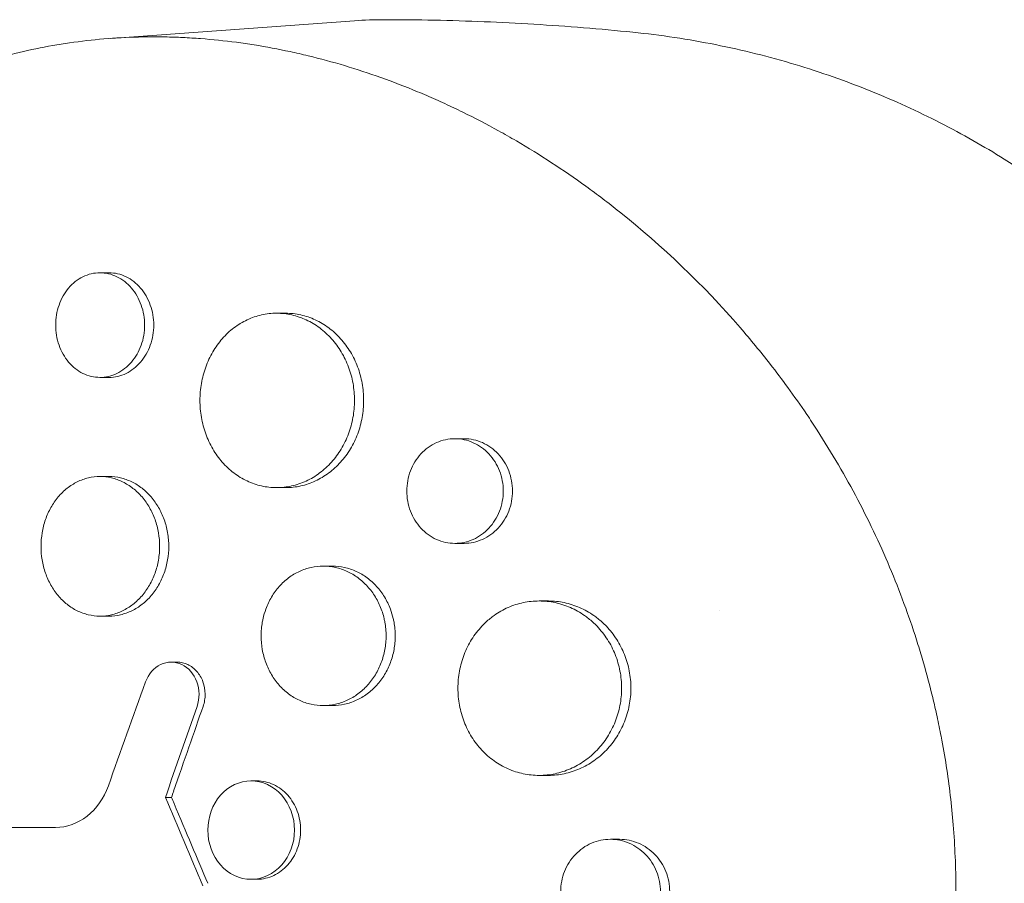
# Model space of a CAD drawing. Units: millimetres. Extents: x -3883 to 5955, y -6436 to 4612.
# Drawn here: x -2166 to -2081, y -231 to -157 of the extents above; entities that cross this region are included whole.
import ezdxf

# ---------------------------------------------------------------- set-up
doc = ezdxf.new("R2010")
doc.units = ezdxf.units.MM
doc.header["$LTSCALE"] = 20
doc.layers.add('2d', color=230, linetype='Continuous')

msp = doc.modelspace()

# ---------------------------------------------------------------- linework, layer by layer
at = {"layer": '2d', "lineweight": 0}
for p, q in [((-2158.325, -158.608), (-2137.365, -157.093)), ((-2159.257, -178.766), (-2158.481, -178.766)), ((-2144.062, -182.247), (-2143.281, -182.247)), ((-2159.257, -187.766), (-2158.482, -187.766)), ((-2128.722, -193.038), (-2127.941, -193.039)), ((-2159.26, -196.295), (-2158.481, -196.296)), ((-2144.052, -197.247), (-2143.282, -197.247)), ((-2128.725, -202.038), (-2127.942, -202.039)), ((-2140.056, -203.995), (-2139.269, -203.996)), ((-2121.454, -206.996), (-2120.687, -206.996)), ((-2159.253, -208.295), (-2158.482, -208.296)), ((-2152.614, -212.259), (-2153.137, -212.259)), ((-2140.045, -215.996), (-2139.27, -215.996)), ((-2145.746, -222.466), (-2146.268, -222.466)), ((-2121.471, -221.996), (-2120.688, -221.996)), ((-2153.631, -223.887), (-2153.108, -223.887)), ((-2115.341, -227.496), (-2114.553, -227.496)), ((-2145.746, -230.936), (-2146.268, -230.936))]:
    msp.add_line(p, q, dxfattribs=at)
at = {"layer": '2d', "lineweight": 0, "extrusion": (0, 0, -1)}
for centre, major_axis, ratio, start_param, end_param in [((-2134.8, -232), (0, 75), 0.688088, -0.049717, 0), ((-2026.384, -236.658), (222.265, 623.985), 0.186889, -1.616846, -1.615973)]:
    msp.add_ellipse(centre, major_axis=major_axis, ratio=ratio, start_param=start_param, end_param=end_param, dxfattribs=at)
at = {"layer": '2d', "lineweight": 0}
for centre, major_axis, ratio, start_param, end_param in [((-2026.907, -236.658), (-222.265, -623.985), 0.186889, -1.537271, -1.524747), ((-2026.907, -213.395), (-225.44, 512.585), 0.215287, 1.496771, 1.511547), ((-2026.384, -213.395), (225.44, -512.585), 0.215287, -1.644822, -1.643795)]:
    msp.add_ellipse(centre, major_axis=major_axis, ratio=ratio, start_param=start_param, end_param=end_param, dxfattribs=at)
for points, knots in [([(-2134.8, -157), (-2133.367, -157), (-2131.933, -157.014), (-2129.068, -157.072), (-2127.636, -157.116), (-2124.777, -157.231), (-2123.348, -157.304), (-2120.497, -157.477), (-2119.074, -157.577), (-2116.235, -157.807), (-2114.819, -157.936), (-2113.407, -158.079)], [6.28318531, 6.28318531, 6.28318531, 6.28318531, 6.29709216, 6.29709216, 6.31099902, 6.31099902, 6.32490588, 6.32490588, 6.33881273, 6.33881273, 6.35271959, 6.35271959, 6.35271959, 6.35271959]), ([(-2113.407, -158.079), (-2111.005, -158.322), (-2108.628, -158.681), (-2103.964, -159.613), (-2101.678, -160.186), (-2097.233, -161.521), (-2095.073, -162.282), (-2090.906, -163.964), (-2088.898, -164.884), (-2085.049, -166.85), (-2083.208, -167.895), (-2081.453, -168.989)], [0.0695343, 0.0695343, 0.0695343, 0.0695343, 0.1366354, 0.1366354, 0.2037365, 0.2037365, 0.2708376, 0.2708376, 0.3379387, 0.3379387, 0.4050397, 0.4050397, 0.4050397, 0.4050397]), ([(-2208.862, -212.009), (-2208.813, -211.758), (-2208.765, -211.514), (-2208.377, -209.61), (-2207.997, -207.962), (-2207.015, -204.172), (-2206.382, -202.048), (-2205.402, -199.163), (-2205.117, -198.363), (-2204.512, -196.74), (-2204.19, -195.918), (-2203.678, -194.669), (-2203.496, -194.235), (-2202.944, -192.955), (-2202.565, -192.116), (-2201.888, -190.684), (-2201.595, -190.086), (-2201.179, -189.264), (-2201.061, -189.034), (-2200.582, -188.111), (-2200.212, -187.426), (-2199.52, -186.193), (-2199.201, -185.642), (-2198.002, -183.636), (-2197.084, -182.222), (-2195.523, -180.011), (-2194.907, -179.183), (-2193.644, -177.569), (-2192.996, -176.784), (-2192.166, -175.829), (-2191.999, -175.639), (-2191.496, -175.075), (-2191.156, -174.704), (-2190.469, -173.975), (-2190.122, -173.615), (-2189.42, -172.908), (-2189.065, -172.56), (-2188.526, -172.046), (-2188.345, -171.876), (-2187.8, -171.37), (-2187.433, -171.038), (-2186.32, -170.061), (-2185.563, -169.433), (-2184.022, -168.228), (-2183.238, -167.65), (-2181.644, -166.545), (-2180.834, -166.017), (-2179.6, -165.265), (-2179.185, -165.021), (-2177.97, -164.328), (-2177.161, -163.898), (-2175.966, -163.304), (-2175.587, -163.122), (-2174.836, -162.774), (-2174.465, -162.607), (-2173.725, -162.287), (-2173.357, -162.133), (-2172.676, -161.858), (-2172.362, -161.735), (-2171.736, -161.498), (-2171.424, -161.383), (-2170.814, -161.167), (-2170.517, -161.064), (-2169.935, -160.87), (-2169.649, -160.778), (-2168.319, -160.363), (-2167.264, -160.072), (-2165.248, -159.592), (-2164.289, -159.394), (-2162.842, -159.14), (-2162.358, -159.062), (-2159.915, -158.709), (-2157.933, -158.543), (-2155.429, -158.479), (-2154.926, -158.474), (-2153.915, -158.477), (-2153.408, -158.486), (-2152.39, -158.519), (-2151.878, -158.543), (-2151.11, -158.59), (-2150.853, -158.608), (-2149.574, -158.704), (-2148.551, -158.81), (-2147.014, -159.012), (-2146.501, -159.086), (-2144.958, -159.332), (-2143.928, -159.525), (-2142.381, -159.858), (-2141.865, -159.976), (-2139.255, -160.61), (-2137.167, -161.235), (-2134.037, -162.351), (-2132.984, -162.757), (-2131.675, -163.3), (-2131.413, -163.411), (-2130.888, -163.637), (-2130.626, -163.751), (-2130.105, -163.983), (-2129.847, -164.1), (-2129.071, -164.457), (-2128.556, -164.702), (-2127.01, -165.46), (-2125.985, -165.994), (-2124.455, -166.84), (-2123.943, -167.131), (-2122.415, -168.025), (-2121.405, -168.648), (-2119.41, -169.949), (-2118.424, -170.626), (-2116.964, -171.68), (-2116.48, -172.037), (-2115.521, -172.765), (-2115.045, -173.135), (-2110.866, -176.463), (-2107.375, -179.801), (-2103.292, -184.509), (-2102.427, -185.56), (-2101.077, -187.29), (-2100.576, -187.953), (-2099.529, -189.387), (-2098.985, -190.16), (-2098.15, -191.394), (-2097.85, -191.848), (-2096.923, -193.281), (-2096.313, -194.273), (-2094.572, -197.254), (-2093.504, -199.285), (-2092.046, -202.392), (-2091.589, -203.427), (-2090.726, -205.506), (-2090.321, -206.549), (-2089.563, -208.638), (-2089.209, -209.684), (-2088.715, -211.264), (-2088.557, -211.791), (-2088.12, -213.308), (-2087.856, -214.304), (-2087.486, -215.833), (-2087.356, -216.396), (-2087.239, -216.936)], [-225.679275, -225.679275, -225.679275, -225.679275, -224.94979, -224.94979, -219.832079, -219.832079, -213.027048, -213.027048, -210.382244, -210.382244, -207.608596, -207.608596, -206.12203, -206.12203, -203.187643, -203.187643, -201.04791, -201.04791, -200.213047, -200.213047, -197.682384, -197.682384, -195.593893, -195.593893, -189.988426, -189.988426, -186.499061, -186.499061, -183.014282, -183.014282, -182.143028, -182.143028, -180.401281, -180.401281, -178.662073, -178.662073, -176.920129, -176.920129, -176.047873, -176.047873, -174.302444, -174.302444, -170.808392, -170.808392, -167.317136, -167.317136, -163.826202, -163.826202, -162.080309, -162.080309, -158.744288, -158.744288, -157.210325, -157.210325, -155.721394, -155.721394, -154.263794, -154.263794, -153.031961, -153.031961, -151.815018, -151.815018, -150.665332, -150.665332, -149.566838, -149.566838, -145.564318, -145.564318, -141.992481, -141.992481, -140.21081, -140.21081, -133.021945, -133.021945, -131.217104, -131.217104, -129.405743, -129.405743, -127.585886, -127.585886, -126.673387, -126.673387, -123.043063, -123.043063, -121.228552, -121.228552, -117.582125, -117.582125, -115.754878, -115.754878, -108.330001, -108.330001, -104.545323, -104.545323, -103.595898, -103.595898, -102.644741, -102.644741, -101.703385, -101.703385, -99.81791, -99.81791, -96.030171, -96.030171, -94.114964, -94.114964, -90.281998, -90.281998, -86.455079, -86.455079, -84.543081, -84.543081, -82.634666, -82.634666, -67.669506, -67.669506, -63.503735, -63.503735, -60.975106, -60.975106, -58.107959, -58.107959, -56.46405, -56.46405, -52.951159, -52.951159, -46.069141, -46.069141, -42.689661, -42.689661, -39.358638, -39.358638, -36.078965, -36.078965, -34.446299, -34.446299, -31.397001, -31.397001, -29.787622, -29.787622, -29.787622, -29.787622]), ([(-2081.453, -168.989), (-2079.011, -170.51), (-2076.689, -172.282), (-2072.322, -176.255), (-2070.277, -178.457), (-2066.489, -183.225), (-2064.746, -185.792), (-2061.578, -191.227), (-2060.154, -194.095), (-2057.642, -200.073), (-2056.553, -203.181), (-2055.639, -206.377)], [0.4050397, 0.4050397, 0.4050397, 0.4050397, 0.5593895, 0.5593895, 0.7137393, 0.7137393, 0.8680891, 0.8680891, 1.0224388, 1.0224388, 1.1767886, 1.1767886, 1.1767886, 1.1767886]), ([(-2155.417, -183.266), (-2155.417, -182.968), (-2155.443, -182.676), (-2155.541, -182.101), (-2155.615, -181.815), (-2155.809, -181.27), (-2155.928, -181.012), (-2156.208, -180.522), (-2156.371, -180.291), (-2156.727, -179.876), (-2156.921, -179.689), (-2157.342, -179.36), (-2157.566, -179.221), (-2158.029, -178.996), (-2158.27, -178.91), (-2158.766, -178.794), (-2159.014, -178.766), (-2159.513, -178.766), (-2159.766, -178.795), (-2160.256, -178.91), (-2160.494, -178.995), (-2160.955, -179.22), (-2161.178, -179.361), (-2161.59, -179.687), (-2161.782, -179.873), (-2162.137, -180.293), (-2162.294, -180.521), (-2162.569, -181.008), (-2162.687, -181.271), (-2162.877, -181.817), (-2162.949, -182.097), (-2163.046, -182.674), (-2163.07, -182.972), (-2163.07, -183.266)], [0, 0, 0, 0, 0.00087934, 0.00087934, 0.00175868, 0.00175868, 0.00263801, 0.00263801, 0.00351735, 0.00351735, 0.00439669, 0.00439669, 0.00527603, 0.00527603, 0.00615537, 0.00615537, 0.00703471, 0.00703471, 0.00791404, 0.00791404, 0.00879338, 0.00879338, 0.00967272, 0.00967272, 0.01055206, 0.01055206, 0.0114314, 0.0114314, 0.01231074, 0.01231074, 0.01319007, 0.01319007, 0.01406941, 0.01406941, 0.01406941, 0.01406941]), ([(-2158.481, -178.766), (-2158.23, -178.766), (-2157.981, -178.795), (-2157.492, -178.908), (-2157.249, -178.994), (-2156.783, -179.22), (-2156.562, -179.358), (-2156.144, -179.684), (-2155.945, -179.874), (-2155.589, -180.289), (-2155.429, -180.515), (-2155.147, -181.006), (-2155.026, -181.269), (-2154.833, -181.81), (-2154.759, -182.092), (-2154.659, -182.674), (-2154.634, -182.969), (-2154.634, -183.266), (-2154.634, -183.563), (-2154.659, -183.856), (-2154.757, -184.431), (-2154.832, -184.717), (-2155.026, -185.262), (-2155.144, -185.52), (-2155.425, -186.009), (-2155.588, -186.241), (-2155.944, -186.656), (-2156.138, -186.842), (-2156.559, -187.171), (-2156.782, -187.311), (-2157.245, -187.535), (-2157.487, -187.622), (-2157.982, -187.737), (-2158.231, -187.766), (-2158.481, -187.766), (-2158.481, -187.766), (-2158.482, -187.766)], [0.02110674, 0.02110674, 0.02110674, 0.02110674, 0.02198167, 0.02198167, 0.02286081, 0.02286081, 0.02373995, 0.02373995, 0.02461909, 0.02461909, 0.02549823, 0.02549823, 0.02637737, 0.02637737, 0.02725651, 0.02725651, 0.02813565, 0.02813565, 0.02813565, 0.02901498, 0.02901498, 0.02989432, 0.02989432, 0.03077366, 0.03077366, 0.031653, 0.031653, 0.03253234, 0.03253234, 0.03341167, 0.03341167, 0.03429101, 0.03429101, 0.03517035, 0.03517035, 0.03517218, 0.03517218, 0.03517218, 0.03517218]), ([(-2137.359, -189.747), (-2137.359, -189.251), (-2137.403, -188.763), (-2137.532, -188.043), (-2137.586, -187.805), (-2137.715, -187.334), (-2137.79, -187.099), (-2138.045, -186.418), (-2138.253, -185.987), (-2138.743, -185.172), (-2139.028, -184.786), (-2139.649, -184.095), (-2139.987, -183.785), (-2140.537, -183.374), (-2140.728, -183.247), (-2141.114, -183.016), (-2141.509, -182.807), (-2141.919, -182.642), (-2142.337, -182.5), (-2142.551, -182.439), (-2143.196, -182.295), (-2143.627, -182.247), (-2144.494, -182.246), (-2144.933, -182.295), (-2145.783, -182.485), (-2146.195, -182.626), (-2146.795, -182.908), (-2146.993, -183.014), (-2147.375, -183.246), (-2147.56, -183.371), (-2148.096, -183.778), (-2148.428, -184.088), (-2149.042, -184.788), (-2149.314, -185.168), (-2149.671, -185.777), (-2149.781, -185.987), (-2149.984, -186.422), (-2150.077, -186.647), (-2150.324, -187.329), (-2150.448, -187.797), (-2150.615, -188.759), (-2150.658, -189.257), (-2150.658, -189.747)], [0, 0, 0, 0, 0.00146718, 0.00146718, 0.00220077, 0.00220077, 0.00293435, 0.00293435, 0.00440153, 0.00440153, 0.00586871, 0.00586871, 0.00733589, 0.00733589, 0.00806948, 0.00806948, 0.00880306, 0.00953665, 0.00953665, 0.01027024, 0.01027024, 0.01173742, 0.01173742, 0.0132046, 0.0132046, 0.01467177, 0.01467177, 0.01540536, 0.01540536, 0.01613895, 0.01613895, 0.01760613, 0.01760613, 0.01907331, 0.01907331, 0.01980689, 0.01980689, 0.02054048, 0.02054048, 0.02200766, 0.02200766, 0.02347484, 0.02347484, 0.02347484, 0.02347484]), ([(-2143.281, -182.247), (-2142.843, -182.247), (-2142.41, -182.295), (-2141.772, -182.438), (-2141.561, -182.497), (-2141.142, -182.639), (-2140.933, -182.723), (-2140.325, -183.004), (-2139.94, -183.234), (-2139.211, -183.777), (-2138.865, -184.093), (-2138.243, -184.784), (-2137.964, -185.161), (-2137.594, -185.774), (-2137.478, -185.987), (-2137.269, -186.42), (-2137.175, -186.642), (-2136.921, -187.318), (-2136.791, -187.789), (-2136.616, -188.76), (-2136.572, -189.251), (-2136.572, -189.747), (-2136.572, -190.243), (-2136.616, -190.731), (-2136.745, -191.45), (-2136.799, -191.688), (-2136.928, -192.16), (-2137.003, -192.394), (-2137.258, -193.076), (-2137.466, -193.506), (-2137.956, -194.322), (-2138.241, -194.707), (-2138.862, -195.398), (-2139.201, -195.708), (-2139.751, -196.119), (-2139.942, -196.247), (-2140.328, -196.478), (-2140.723, -196.686), (-2141.133, -196.851), (-2141.551, -196.994), (-2141.765, -197.054), (-2142.41, -197.199), (-2142.842, -197.246), (-2143.278, -197.247), (-2143.28, -197.247), (-2143.282, -197.247)], [0.03521166, 0.03521166, 0.03521166, 0.03521166, 0.03667703, 0.03667703, 0.03741047, 0.03741047, 0.03814391, 0.03814391, 0.03961079, 0.03961079, 0.04107766, 0.04107766, 0.04254454, 0.04254454, 0.04327798, 0.04327798, 0.04401142, 0.04401142, 0.04547829, 0.04547829, 0.04694517, 0.04694517, 0.04694517, 0.04841237, 0.04841237, 0.04914596, 0.04914596, 0.04987956, 0.04987956, 0.05134676, 0.05134676, 0.05281395, 0.05281395, 0.05428115, 0.05428115, 0.05501475, 0.05501475, 0.05574835, 0.05648195, 0.05648195, 0.05721554, 0.05721554, 0.05868274, 0.05868274, 0.05869069, 0.05869069, 0.05869069, 0.05869069]), ([(-2163.07, -183.266), (-2163.07, -183.559), (-2163.047, -183.851), (-2162.95, -184.431), (-2162.877, -184.716), (-2162.688, -185.257), (-2162.571, -185.518), (-2162.294, -186.011), (-2162.137, -186.238), (-2161.787, -186.653), (-2161.592, -186.843), (-2161.178, -187.17), (-2160.96, -187.309), (-2160.499, -187.535), (-2160.257, -187.621), (-2159.769, -187.736), (-2159.521, -187.765), (-2159.016, -187.766), (-2158.766, -187.737), (-2158.276, -187.623), (-2158.033, -187.537), (-2157.567, -187.311), (-2157.346, -187.173), (-2156.927, -186.847), (-2156.729, -186.658), (-2156.373, -186.242), (-2156.213, -186.016), (-2155.931, -185.525), (-2155.81, -185.263), (-2155.617, -184.722), (-2155.543, -184.439), (-2155.443, -183.857), (-2155.417, -183.563), (-2155.417, -183.266)], [0.01406941, 0.01406941, 0.01406941, 0.01406941, 0.01494855, 0.01494855, 0.01582769, 0.01582769, 0.01670683, 0.01670683, 0.01758597, 0.01758597, 0.01846511, 0.01846511, 0.01934425, 0.01934425, 0.02022339, 0.02022339, 0.02110252, 0.02110252, 0.02198166, 0.02198166, 0.0228608, 0.0228608, 0.02373994, 0.02373994, 0.02461908, 0.02461908, 0.02549822, 0.02549822, 0.02637736, 0.02637736, 0.0272565, 0.0272565, 0.02813564, 0.02813564, 0.02813564, 0.02813564]), ([(-2150.658, -189.747), (-2150.658, -190.237), (-2150.617, -190.724), (-2150.491, -191.449), (-2150.438, -191.691), (-2150.314, -192.161), (-2150.17, -192.622), (-2149.987, -193.064), (-2149.786, -193.497), (-2149.674, -193.71), (-2149.314, -194.326), (-2149.042, -194.704), (-2148.588, -195.223), (-2148.429, -195.388), (-2148.094, -195.702), (-2147.919, -195.849), (-2147.382, -196.258), (-2147.003, -196.488), (-2146.404, -196.77), (-2146.197, -196.853), (-2145.782, -196.996), (-2145.572, -197.056), (-2144.937, -197.198), (-2144.506, -197.247), (-2143.63, -197.247), (-2143.196, -197.198), (-2142.558, -197.056), (-2142.346, -196.997), (-2141.927, -196.854), (-2141.719, -196.771), (-2141.111, -196.489), (-2140.726, -196.259), (-2139.997, -195.717), (-2139.651, -195.401), (-2139.03, -194.71), (-2138.751, -194.333), (-2138.381, -193.72), (-2138.265, -193.506), (-2138.056, -193.073), (-2137.962, -192.852), (-2137.708, -192.175), (-2137.578, -191.705), (-2137.403, -190.734), (-2137.359, -190.243), (-2137.359, -189.747)], [0.02347484, 0.02347484, 0.02347484, 0.02347484, 0.02494169, 0.02494169, 0.02567512, 0.02567512, 0.02640855, 0.02714198, 0.02714198, 0.02787541, 0.02787541, 0.02934226, 0.02934226, 0.03007569, 0.03007569, 0.03080912, 0.03080912, 0.03227597, 0.03227597, 0.0330094, 0.0330094, 0.03374283, 0.03374283, 0.03520968, 0.03520968, 0.03667654, 0.03667654, 0.03740997, 0.03740997, 0.03814339, 0.03814339, 0.03961025, 0.03961025, 0.04107711, 0.04107711, 0.04254396, 0.04254396, 0.04327739, 0.04327739, 0.04401082, 0.04401082, 0.04547767, 0.04547767, 0.04694453, 0.04694453, 0.04694453, 0.04694453]), ([(-2124.56, -197.538), (-2124.56, -197.24), (-2124.588, -196.946), (-2124.695, -196.369), (-2124.776, -196.082), (-2124.988, -195.536), (-2125.117, -195.277), (-2125.423, -194.788), (-2125.6, -194.557), (-2125.986, -194.143), (-2126.196, -193.957), (-2126.653, -193.629), (-2126.894, -193.491), (-2127.394, -193.268), (-2127.656, -193.182), (-2128.19, -193.067), (-2128.458, -193.039), (-2128.997, -193.038), (-2129.271, -193.067), (-2129.8, -193.181), (-2130.057, -193.265), (-2130.557, -193.488), (-2130.799, -193.629), (-2131.246, -193.953), (-2131.455, -194.138), (-2131.841, -194.557), (-2132.012, -194.785), (-2132.312, -195.273), (-2132.441, -195.536), (-2132.649, -196.083), (-2132.727, -196.365), (-2132.833, -196.944), (-2132.86, -197.243), (-2132.86, -197.538)], [0, 0, 0, 0, 0.00088328, 0.00088328, 0.00176657, 0.00176657, 0.00264985, 0.00264985, 0.00353313, 0.00353313, 0.00441641, 0.00441641, 0.0052997, 0.0052997, 0.00618298, 0.00618298, 0.00706626, 0.00706626, 0.00794955, 0.00794955, 0.00883283, 0.00883283, 0.00971611, 0.00971611, 0.01059939, 0.01059939, 0.01148268, 0.01148268, 0.01236596, 0.01236596, 0.01324924, 0.01324924, 0.01413253, 0.01413253, 0.01413253, 0.01413253]), ([(-2127.941, -193.039), (-2127.941, -193.039), (-2127.941, -193.039), (-2127.667, -193.039), (-2127.398, -193.068), (-2126.869, -193.181), (-2126.606, -193.267), (-2126.103, -193.491), (-2125.864, -193.628), (-2125.411, -193.952), (-2125.195, -194.141), (-2124.809, -194.555), (-2124.635, -194.781), (-2124.328, -195.272), (-2124.196, -195.535), (-2123.986, -196.077), (-2123.905, -196.36), (-2123.795, -196.944), (-2123.768, -197.24), (-2123.768, -197.539), (-2123.768, -197.837), (-2123.795, -198.131), (-2123.903, -198.708), (-2123.984, -198.995), (-2124.196, -199.541), (-2124.325, -199.8), (-2124.631, -200.29), (-2124.808, -200.521), (-2125.194, -200.934), (-2125.405, -201.12), (-2125.861, -201.448), (-2126.103, -201.586), (-2126.603, -201.809), (-2126.865, -201.895), (-2127.399, -202.01), (-2127.667, -202.038), (-2127.938, -202.039), (-2127.94, -202.039), (-2127.942, -202.039)], [0.02119778, 0.02119778, 0.02119778, 0.02119778, 0.02119836, 0.02119836, 0.02208149, 0.02208149, 0.02296463, 0.02296463, 0.02384776, 0.02384776, 0.02473089, 0.02473089, 0.02561403, 0.02561403, 0.02649716, 0.02649716, 0.02738029, 0.02738029, 0.02826343, 0.02826343, 0.02826343, 0.02914676, 0.02914676, 0.03003009, 0.03003009, 0.03091342, 0.03091342, 0.03179675, 0.03179675, 0.03268008, 0.03268008, 0.03356341, 0.03356341, 0.03444674, 0.03444674, 0.03533007, 0.03533007, 0.03533515, 0.03533515, 0.03533515, 0.03533515]), ([(-2154.126, -202.295), (-2154.126, -201.899), (-2154.159, -201.509), (-2154.258, -200.934), (-2154.299, -200.744), (-2154.397, -200.367), (-2154.455, -200.179), (-2154.65, -199.634), (-2154.809, -199.29), (-2155.183, -198.638), (-2155.402, -198.329), (-2155.877, -197.775), (-2156.137, -197.527), (-2156.558, -197.198), (-2156.704, -197.096), (-2157.001, -196.911), (-2157.304, -196.744), (-2157.618, -196.612), (-2157.939, -196.497), (-2158.104, -196.449), (-2158.599, -196.334), (-2158.931, -196.296), (-2159.596, -196.295), (-2159.934, -196.334), (-2160.586, -196.488), (-2160.903, -196.601), (-2161.363, -196.826), (-2161.515, -196.911), (-2161.809, -197.097), (-2161.951, -197.198), (-2162.362, -197.524), (-2162.617, -197.772), (-2163.089, -198.332), (-2163.298, -198.636), (-2163.572, -199.123), (-2163.656, -199.291), (-2163.812, -199.638), (-2163.884, -199.818), (-2164.073, -200.363), (-2164.168, -200.737), (-2164.297, -201.506), (-2164.33, -201.904), (-2164.33, -202.295)], [0, 0, 0, 0, 0.00117247, 0.00117247, 0.0017587, 0.0017587, 0.00234494, 0.00234494, 0.00351741, 0.00351741, 0.00468988, 0.00468988, 0.00586235, 0.00586235, 0.00644858, 0.00644858, 0.00703482, 0.00762105, 0.00762105, 0.00820728, 0.00820728, 0.00937975, 0.00937975, 0.01055222, 0.01055222, 0.01172469, 0.01172469, 0.01231093, 0.01231093, 0.01289716, 0.01289716, 0.01406963, 0.01406963, 0.0152421, 0.0152421, 0.01582833, 0.01582833, 0.01641457, 0.01641457, 0.01758704, 0.01758704, 0.01875951, 0.01875951, 0.01875951, 0.01875951]), ([(-2158.481, -196.296), (-2158.146, -196.296), (-2157.814, -196.334), (-2157.326, -196.448), (-2157.164, -196.495), (-2156.842, -196.609), (-2156.682, -196.676), (-2156.215, -196.901), (-2155.92, -197.085), (-2155.361, -197.52), (-2155.096, -197.773), (-2154.62, -198.327), (-2154.406, -198.628), (-2154.123, -199.119), (-2154.035, -199.29), (-2153.875, -199.636), (-2153.803, -199.813), (-2153.609, -200.354), (-2153.509, -200.731), (-2153.376, -201.507), (-2153.342, -201.899), (-2153.342, -202.296), (-2153.342, -202.692), (-2153.376, -203.082), (-2153.474, -203.657), (-2153.515, -203.847), (-2153.614, -204.224), (-2153.671, -204.411), (-2153.866, -204.957), (-2154.025, -205.301), (-2154.4, -205.953), (-2154.618, -206.262), (-2155.094, -206.816), (-2155.353, -207.064), (-2155.775, -207.393), (-2155.921, -207.495), (-2156.217, -207.68), (-2156.52, -207.847), (-2156.835, -207.979), (-2157.156, -208.094), (-2157.32, -208.142), (-2157.815, -208.257), (-2158.147, -208.295), (-2158.48, -208.296), (-2158.481, -208.296), (-2158.482, -208.296)], [0.0281428, 0.0281428, 0.0281428, 0.0281428, 0.02930934, 0.02930934, 0.02989545, 0.02989545, 0.03048155, 0.03048155, 0.03165375, 0.03165375, 0.03282596, 0.03282596, 0.03399816, 0.03399816, 0.03458426, 0.03458426, 0.03517036, 0.03517036, 0.03634257, 0.03634257, 0.03751477, 0.03751477, 0.03751477, 0.03868724, 0.03868724, 0.03927347, 0.03927347, 0.03985971, 0.03985971, 0.04103218, 0.04103218, 0.04220465, 0.04220465, 0.04337712, 0.04337712, 0.04396335, 0.04396335, 0.04454959, 0.04513582, 0.04513582, 0.04572206, 0.04572206, 0.04689452, 0.04689452, 0.04689692, 0.04689692, 0.04689692, 0.04689692]), ([(-2132.86, -197.538), (-2132.86, -197.833), (-2132.834, -198.126), (-2132.728, -198.709), (-2132.649, -198.994), (-2132.442, -199.537), (-2132.314, -199.8), (-2132.012, -200.292), (-2131.841, -200.519), (-2131.46, -200.934), (-2131.247, -201.123), (-2130.798, -201.449), (-2130.561, -201.586), (-2130.062, -201.811), (-2129.799, -201.896), (-2129.272, -202.01), (-2129.004, -202.039), (-2128.458, -202.038), (-2128.189, -202.009), (-2127.66, -201.896), (-2127.397, -201.81), (-2126.894, -201.586), (-2126.655, -201.449), (-2126.202, -201.125), (-2125.987, -200.936), (-2125.601, -200.522), (-2125.427, -200.296), (-2125.12, -199.805), (-2124.989, -199.542), (-2124.778, -199), (-2124.697, -198.717), (-2124.588, -198.133), (-2124.56, -197.837), (-2124.56, -197.538)], [0.01413253, 0.01413253, 0.01413253, 0.01413253, 0.01501561, 0.01501561, 0.0158987, 0.0158987, 0.01678178, 0.01678178, 0.01766486, 0.01766486, 0.01854795, 0.01854795, 0.01943103, 0.01943103, 0.02031412, 0.02031412, 0.0211972, 0.0211972, 0.02208029, 0.02208029, 0.02296337, 0.02296337, 0.02384646, 0.02384646, 0.02472954, 0.02472954, 0.02561263, 0.02561263, 0.02649571, 0.02649571, 0.02737879, 0.02737879, 0.02826188, 0.02826188, 0.02826188, 0.02826188]), ([(-2164.33, -202.295), (-2164.33, -202.687), (-2164.298, -203.076), (-2164.201, -203.656), (-2164.161, -203.849), (-2164.065, -204.225), (-2164.01, -204.409), (-2163.822, -204.951), (-2163.666, -205.299), (-2163.298, -205.956), (-2163.089, -206.258), (-2162.624, -206.812), (-2162.364, -207.065), (-2161.814, -207.501), (-2161.523, -207.686), (-2161.063, -207.912), (-2160.905, -207.979), (-2160.585, -208.094), (-2160.424, -208.141), (-2159.936, -208.256), (-2159.606, -208.295), (-2158.933, -208.296), (-2158.6, -208.257), (-2158.109, -208.143), (-2157.947, -208.096), (-2157.626, -207.982), (-2157.466, -207.915), (-2156.999, -207.69), (-2156.704, -207.506), (-2156.145, -207.071), (-2155.879, -206.818), (-2155.403, -206.264), (-2155.19, -205.963), (-2154.906, -205.472), (-2154.818, -205.301), (-2154.658, -204.955), (-2154.586, -204.778), (-2154.392, -204.237), (-2154.293, -203.86), (-2154.159, -203.084), (-2154.126, -202.692), (-2154.126, -202.295)], [0.01875951, 0.01875951, 0.01875951, 0.01875951, 0.01993171, 0.01993171, 0.02051781, 0.02051781, 0.02110391, 0.02110391, 0.02227612, 0.02227612, 0.02344832, 0.02344832, 0.02462052, 0.02462052, 0.02579272, 0.02579272, 0.02637883, 0.02637883, 0.02696493, 0.02696493, 0.02813713, 0.02813713, 0.02930933, 0.02930933, 0.02989543, 0.02989543, 0.03048154, 0.03048154, 0.03165374, 0.03165374, 0.03282594, 0.03282594, 0.03399814, 0.03399814, 0.03458425, 0.03458425, 0.03517035, 0.03517035, 0.03634255, 0.03634255, 0.03751475, 0.03751475, 0.03751475, 0.03751475]), ([(-2134.815, -208.5), (-2134.834, -208.417), (-2134.855, -208.335), (-2134.93, -208.064), (-2134.991, -207.876), (-2135.196, -207.331), (-2135.364, -206.986), (-2135.759, -206.334), (-2135.989, -206.026), (-2136.49, -205.473), (-2136.763, -205.225), (-2137.207, -204.897), (-2137.36, -204.795), (-2137.672, -204.61), (-2137.99, -204.443), (-2138.321, -204.312), (-2138.659, -204.198), (-2138.832, -204.149), (-2139.352, -204.034), (-2139.701, -203.996), (-2140.401, -203.995), (-2140.756, -204.034), (-2141.443, -204.186), (-2141.777, -204.299), (-2142.262, -204.524), (-2142.422, -204.608), (-2142.732, -204.794), (-2142.881, -204.894), (-2143.315, -205.22), (-2143.585, -205.467), (-2144.083, -206.027), (-2144.304, -206.331), (-2144.593, -206.819), (-2144.682, -206.987), (-2144.847, -207.334), (-2144.923, -207.514), (-2145.086, -207.959), (-2145.165, -208.227), (-2145.227, -208.5)], [0.00150626, 0.00150626, 0.00150626, 0.00150626, 0.00176176, 0.00176176, 0.00234902, 0.00234902, 0.00352353, 0.00352353, 0.00469804, 0.00469804, 0.00587255, 0.00587255, 0.0064598, 0.0064598, 0.00704705, 0.00763431, 0.00763431, 0.00822156, 0.00822156, 0.00939607, 0.00939607, 0.01057058, 0.01057058, 0.01174509, 0.01174509, 0.01233235, 0.01233235, 0.0129196, 0.0129196, 0.01409411, 0.01409411, 0.01526862, 0.01526862, 0.01585587, 0.01585587, 0.01644313, 0.01644313, 0.01728998, 0.01728998, 0.01728998, 0.01728998]), ([(-2139.269, -203.996), (-2138.916, -203.996), (-2138.566, -204.034), (-2138.05, -204.148), (-2137.88, -204.195), (-2137.541, -204.309), (-2137.373, -204.376), (-2136.882, -204.601), (-2136.572, -204.785), (-2135.984, -205.218), (-2135.704, -205.471), (-2135.203, -206.024), (-2134.977, -206.325), (-2134.679, -206.816), (-2134.586, -206.986), (-2134.417, -207.333), (-2134.341, -207.51), (-2134.174, -207.953), (-2134.091, -208.223), (-2134.027, -208.5)], [0.028187677, 0.028187677, 0.028187677, 0.028187677, 0.029361034, 0.029361034, 0.029948173, 0.029948173, 0.030535311, 0.030535311, 0.031709588, 0.031709588, 0.032883865, 0.032883865, 0.034058142, 0.034058142, 0.034645281, 0.034645281, 0.035232419, 0.035232419, 0.036084823, 0.036084823, 0.036084823, 0.036084823]), ([(-2117.229, -208.5), (-2117.338, -208.414), (-2117.449, -208.331), (-2117.952, -207.978), (-2118.361, -207.749), (-2118.997, -207.471), (-2119.213, -207.389), (-2119.654, -207.247), (-2119.88, -207.187), (-2120.558, -207.044), (-2121.012, -206.997), (-2121.925, -206.995), (-2122.388, -207.042), (-2123.283, -207.23), (-2123.718, -207.369), (-2124.353, -207.648), (-2124.562, -207.753), (-2124.967, -207.983), (-2125.162, -208.108), (-2125.467, -208.325), (-2125.58, -208.411), (-2125.69, -208.5)], [0.006945567, 0.006945567, 0.006945567, 0.006945567, 0.007378538, 0.007378538, 0.008854246, 0.008854246, 0.0095921, 0.0095921, 0.010329953, 0.010329953, 0.011805661, 0.011805661, 0.013281369, 0.013281369, 0.014757076, 0.014757076, 0.01549493, 0.01549493, 0.016232784, 0.016232784, 0.016681879, 0.016681879, 0.016681879, 0.016681879]), ([(-2120.687, -206.996), (-2120.684, -206.996), (-2120.681, -206.996), (-2120.216, -206.996), (-2119.761, -207.045), (-2119.089, -207.186), (-2118.866, -207.245), (-2118.424, -207.387), (-2118.205, -207.469), (-2117.564, -207.749), (-2117.158, -207.977), (-2116.658, -208.327), (-2116.544, -208.412), (-2116.433, -208.5)], [0.035408798, 0.035408798, 0.035408798, 0.035408798, 0.035417344, 0.035417344, 0.036892849, 0.036892849, 0.037630601, 0.037630601, 0.038368354, 0.038368354, 0.039843858, 0.039843858, 0.040285349, 0.040285349, 0.040285349, 0.040285349]), ([(-2145.227, -208.5), (-2145.251, -208.606), (-2145.273, -208.712), (-2145.36, -209.205), (-2145.395, -209.603), (-2145.395, -209.995)], [0.017289981, 0.017289981, 0.017289981, 0.017289981, 0.017617637, 0.017617637, 0.018792146, 0.018792146, 0.018792146, 0.018792146]), ([(-2134.027, -208.5), (-2134.002, -208.605), (-2133.98, -208.71), (-2133.89, -209.206), (-2133.854, -209.599), (-2133.854, -209.996), (-2133.854, -210.393), (-2133.89, -210.783), (-2133.994, -211.359), (-2134.037, -211.55), (-2134.142, -211.927), (-2134.203, -212.115), (-2134.408, -212.66), (-2134.576, -213.005), (-2134.971, -213.657), (-2135.201, -213.965), (-2135.702, -214.518), (-2135.975, -214.766), (-2136.42, -215.095), (-2136.573, -215.196), (-2136.885, -215.381), (-2137.203, -215.548), (-2137.535, -215.679), (-2137.872, -215.793), (-2138.045, -215.842), (-2138.566, -215.957), (-2138.914, -215.995), (-2139.267, -215.996), (-2139.268, -215.996), (-2139.27, -215.996)], [-0.00149615, -0.00149615, -0.00149615, -0.00149615, -0.00117428, -0.00117428, 0, 0, 0, 0.00117453, 0.00117453, 0.0017618, 0.0017618, 0.00234907, 0.00234907, 0.0035236, 0.0035236, 0.00469814, 0.00469814, 0.00587267, 0.00587267, 0.00645994, 0.00645994, 0.0070472, 0.00763447, 0.00763447, 0.00822174, 0.00822174, 0.00939627, 0.00939627, 0.00940261, 0.00940261, 0.00940261, 0.00940261]), ([(-2134.642, -209.996), (-2134.642, -209.598), (-2134.678, -209.208), (-2134.767, -208.715), (-2134.789, -208.607), (-2134.815, -208.5)], [0, 0, 0, 0, 0.001174509, 0.001174509, 0.001506259, 0.001506259, 0.001506259, 0.001506259]), ([(-2125.69, -208.5), (-2125.943, -208.704), (-2126.183, -208.927), (-2126.736, -209.519), (-2127.027, -209.899), (-2127.407, -210.509), (-2127.525, -210.719), (-2127.741, -211.154), (-2127.841, -211.38), (-2128.105, -212.065), (-2128.238, -212.535), (-2128.417, -213.502), (-2128.463, -214.003), (-2128.463, -214.496)], [0.016681879, 0.016681879, 0.016681879, 0.016681879, 0.017708492, 0.017708492, 0.019184199, 0.019184199, 0.019922053, 0.019922053, 0.020659907, 0.020659907, 0.022135615, 0.022135615, 0.023611322, 0.023611322, 0.023611322, 0.023611322]), ([(-2116.433, -208.5), (-2116.172, -208.707), (-2115.923, -208.933), (-2115.362, -209.519), (-2115.065, -209.895), (-2114.672, -210.507), (-2114.549, -210.721), (-2114.326, -211.155), (-2114.225, -211.376), (-2113.954, -212.055), (-2113.815, -212.526), (-2113.627, -213.503), (-2113.58, -213.997), (-2113.58, -214.496), (-2113.58, -214.995), (-2113.627, -215.485), (-2113.766, -216.209), (-2113.823, -216.448), (-2113.961, -216.922), (-2114.042, -217.157), (-2114.314, -217.84), (-2114.536, -218.271), (-2114.928, -218.883), (-2115.069, -219.082), (-2115.368, -219.462), (-2115.525, -219.643), (-2116.019, -220.16), (-2116.378, -220.468), (-2117.156, -221.013), (-2117.565, -221.243), (-2118.201, -221.521), (-2118.418, -221.602), (-2118.859, -221.744), (-2119.085, -221.804), (-2119.763, -221.947), (-2120.217, -221.995), (-2120.679, -221.996), (-2120.683, -221.996), (-2120.688, -221.996)], [-0.00693603, -0.00693603, -0.00693603, -0.00693603, -0.00590202, -0.00590202, -0.00442651, -0.00442651, -0.00368876, -0.00368876, -0.00295101, -0.00295101, -0.0014755, -0.0014755, 0, 0, 0, 0.00147583, 0.00147583, 0.00221375, 0.00221375, 0.00295166, 0.00295166, 0.0044275, 0.0044275, 0.00516541, 0.00516541, 0.00590333, 0.00590333, 0.00737916, 0.00737916, 0.00885499, 0.00885499, 0.00959291, 0.00959291, 0.01033082, 0.01033082, 0.01180665, 0.01180665, 0.01182133, 0.01182133, 0.01182133, 0.01182133]), ([(-2114.379, -214.496), (-2114.379, -213.997), (-2114.426, -213.506), (-2114.564, -212.783), (-2114.622, -212.544), (-2114.76, -212.07), (-2114.84, -211.835), (-2115.112, -211.152), (-2115.334, -210.721), (-2115.725, -210.109), (-2115.867, -209.91), (-2116.165, -209.529), (-2116.323, -209.348), (-2116.72, -208.933), (-2116.967, -208.708), (-2117.229, -208.5)], [0, 0, 0, 0, 0.001475708, 0.001475708, 0.002213561, 0.002213561, 0.002951415, 0.002951415, 0.004427123, 0.004427123, 0.005164977, 0.005164977, 0.005902831, 0.005902831, 0.006945567, 0.006945567, 0.006945567, 0.006945567]), ([(-2145.395, -209.995), (-2145.395, -210.388), (-2145.361, -210.777), (-2145.259, -211.358), (-2145.216, -211.552), (-2145.115, -211.928), (-2145.056, -212.113), (-2144.858, -212.655), (-2144.693, -213.004), (-2144.303, -213.661), (-2144.083, -213.963), (-2143.592, -214.517), (-2143.317, -214.77), (-2142.737, -215.205), (-2142.43, -215.389), (-2141.945, -215.614), (-2141.778, -215.681), (-2141.442, -215.795), (-2141.272, -215.843), (-2140.759, -215.957), (-2140.411, -215.995), (-2139.703, -215.996), (-2139.352, -215.957), (-2138.837, -215.843), (-2138.666, -215.796), (-2138.328, -215.682), (-2138.16, -215.615), (-2137.669, -215.39), (-2137.359, -215.206), (-2136.771, -214.773), (-2136.492, -214.52), (-2135.99, -213.967), (-2135.765, -213.666), (-2135.467, -213.175), (-2135.374, -213.005), (-2135.205, -212.658), (-2135.129, -212.481), (-2134.924, -211.939), (-2134.819, -211.563), (-2134.678, -210.785), (-2134.642, -210.393), (-2134.642, -209.996)], [0.01879215, 0.01879215, 0.01879215, 0.01879215, 0.0199664, 0.0199664, 0.02055352, 0.02055352, 0.02114065, 0.02114065, 0.0223149, 0.0223149, 0.02348915, 0.02348915, 0.0246634, 0.0246634, 0.02583765, 0.02583765, 0.02642478, 0.02642478, 0.0270119, 0.0270119, 0.02818615, 0.02818615, 0.02936041, 0.02936041, 0.02994753, 0.02994753, 0.03053466, 0.03053466, 0.03170891, 0.03170891, 0.03288316, 0.03288316, 0.03405741, 0.03405741, 0.03464454, 0.03464454, 0.03523166, 0.03523166, 0.03640591, 0.03640591, 0.03758016, 0.03758016, 0.03758016, 0.03758016]), ([(-2155.34, -213.957), (-2155.099, -213.285), (-2154.626, -212.742), (-2153.479, -212.191), (-2152.806, -212.189), (-2151.652, -212.734), (-2151.172, -213.276), (-2150.678, -214.614), (-2150.671, -215.382), (-2150.907, -216.058)], [0, 0, 0, 0, 0.25, 0.25, 0.5, 0.5, 0.75, 0.75, 1, 1, 1, 1]), ([(-2152.614, -212.259), (-2152.305, -212.259), (-2151.993, -212.327), (-2151.563, -212.529), (-2151.423, -212.616), (-2151.162, -212.816), (-2151.041, -212.929), (-2150.818, -213.183), (-2150.716, -213.323), (-2150.54, -213.62), (-2150.464, -213.777), (-2150.279, -214.279), (-2150.216, -214.636), (-2150.211, -215.18), (-2150.225, -215.359), (-2150.282, -215.713), (-2150.326, -215.889), (-2150.385, -216.058)], [0.003238481, 0.003238481, 0.003238481, 0.003238481, 0.004309039, 0.004309039, 0.004847669, 0.004847669, 0.005386299, 0.005386299, 0.005924929, 0.005924929, 0.006463559, 0.006463559, 0.007540819, 0.007540819, 0.008079449, 0.008079449, 0.008618079, 0.008618079, 0.008618079, 0.008618079]), ([(-2128.463, -214.496), (-2128.463, -214.988), (-2128.418, -215.478), (-2128.284, -216.208), (-2128.227, -216.45), (-2128.094, -216.923), (-2127.94, -217.386), (-2127.745, -217.83), (-2127.529, -218.264), (-2127.41, -218.477), (-2127.026, -219.094), (-2126.736, -219.471), (-2126.091, -220.162), (-2125.731, -220.478), (-2124.972, -221.018), (-2124.571, -221.247), (-2123.936, -221.526), (-2123.718, -221.609), (-2123.28, -221.75), (-2123.059, -221.808), (-2122.389, -221.949), (-2121.935, -221.996), (-2121.011, -221.995), (-2120.556, -221.947), (-2119.884, -221.805), (-2119.661, -221.746), (-2119.22, -221.605), (-2119, -221.522), (-2118.36, -221.242), (-2117.954, -221.014), (-2117.184, -220.475), (-2116.818, -220.161), (-2116.159, -219.472), (-2115.863, -219.097), (-2115.47, -218.484), (-2115.347, -218.271), (-2115.124, -217.837), (-2115.023, -217.615), (-2114.752, -216.936), (-2114.614, -216.465), (-2114.426, -215.488), (-2114.379, -214.995), (-2114.379, -214.496)], [0.02361132, 0.02361132, 0.02361132, 0.02361132, 0.0250867, 0.0250867, 0.02582439, 0.02582439, 0.02656208, 0.02729977, 0.02729977, 0.02803746, 0.02803746, 0.02951284, 0.02951284, 0.03098822, 0.03098822, 0.0324636, 0.0324636, 0.03320128, 0.03320128, 0.03393897, 0.03393897, 0.03541435, 0.03541435, 0.03688973, 0.03688973, 0.03762742, 0.03762742, 0.03836511, 0.03836511, 0.03984049, 0.03984049, 0.04131587, 0.04131587, 0.04279125, 0.04279125, 0.04352894, 0.04352894, 0.04426663, 0.04426663, 0.04574201, 0.04574201, 0.04721738, 0.04721738, 0.04721738, 0.04721738]), ([(-2087.239, -216.936), (-2087.117, -217.495), (-2086.997, -218.081), (-2086.727, -219.483), (-2086.58, -220.334), (-2086.188, -222.867), (-2085.989, -224.554), (-2085.701, -228.086), (-2085.623, -229.929), (-2085.611, -233.529), (-2085.671, -235.285), (-2085.867, -238.034), (-2085.96, -239.031), (-2086.319, -242.177), (-2086.663, -244.314), (-2087.146, -246.634), (-2087.193, -246.853), (-2087.239, -247.064)], [-62.047763, -62.047763, -62.047763, -62.047763, -60.333403, -60.333403, -57.709518, -57.709518, -52.553136, -52.553136, -46.964028, -46.964028, -41.640945, -41.640945, -38.606693, -38.606693, -32.035348, -32.035348, -31.404173, -31.404173, -31.404173, -31.404173]), ([(-2149.98, -226.702), (-2149.981, -225.596), (-2149.581, -224.489), (-2148.215, -222.926), (-2147.254, -222.467), (-2145.287, -222.465), (-2144.318, -222.922), (-2142.929, -224.484), (-2142.519, -225.581), (-2142.519, -226.701)], [0.5, 0.5, 0.5, 0.5, 0.625, 0.625, 0.75, 0.75, 0.875, 0.875, 1, 1, 1, 1]), ([(-2141.996, -226.701), (-2141.996, -226.424), (-2142.022, -226.144), (-2142.12, -225.601), (-2142.191, -225.337), (-2142.381, -224.824), (-2142.498, -224.576), (-2142.769, -224.117), (-2142.925, -223.901), (-2143.276, -223.507), (-2143.466, -223.333), (-2143.872, -223.028), (-2144.092, -222.896), (-2144.545, -222.684), (-2144.778, -222.604), (-2145.257, -222.494), (-2145.503, -222.466), (-2145.746, -222.466)], [0.013358372, 0.013358372, 0.013358372, 0.013358372, 0.014193799, 0.014193799, 0.015029225, 0.015029225, 0.015864651, 0.015864651, 0.016700078, 0.016700078, 0.017535504, 0.017535504, 0.018370931, 0.018370931, 0.019206357, 0.019206357, 0.020040481, 0.020040481, 0.020040481, 0.020040481]), ([(-2163.086, -226.475), (-2162.119, -226.475), (-2161.168, -226.131), (-2159.561, -224.871), (-2158.915, -223.956), (-2158.537, -222.894)], [0, 0, 0, 0, 0.5, 0.5, 1, 1, 1, 1]), ([(-2142.519, -226.701), (-2142.519, -227.821), (-2142.928, -228.916), (-2144.315, -230.477), (-2145.293, -230.935), (-2147.238, -230.937), (-2148.202, -230.488), (-2149.587, -228.908), (-2149.98, -227.809), (-2149.98, -226.702)], [0, 0, 0, 0, 0.125, 0.125, 0.25, 0.25, 0.375, 0.375, 0.5, 0.5, 0.5, 0.5]), ([(-2145.746, -230.936), (-2145.744, -230.936), (-2145.742, -230.936), (-2145.494, -230.935), (-2145.253, -230.906), (-2144.776, -230.796), (-2144.539, -230.713), (-2144.087, -230.501), (-2143.871, -230.371), (-2143.462, -230.065), (-2143.269, -229.888), (-2142.923, -229.498), (-2142.769, -229.284), (-2142.495, -228.82), (-2142.379, -228.574), (-2142.191, -228.064), (-2142.118, -227.796), (-2142.021, -227.251), (-2141.996, -226.977), (-2141.996, -226.701)], [0.006671963, 0.006671963, 0.006671963, 0.006671963, 0.006679186, 0.006679186, 0.007514084, 0.007514084, 0.008348983, 0.008348983, 0.009183881, 0.009183881, 0.010018779, 0.010018779, 0.010853677, 0.010853677, 0.011688576, 0.011688576, 0.012523474, 0.012523474, 0.013358372, 0.013358372, 0.013358372, 0.013358372]), ([(-2111.041, -231.996), (-2111.041, -231.696), (-2111.069, -231.401), (-2111.181, -230.821), (-2111.266, -230.533), (-2111.486, -229.986), (-2111.621, -229.726), (-2111.938, -229.237), (-2112.121, -229.006), (-2112.521, -228.593), (-2112.739, -228.408), (-2113.211, -228.082), (-2113.459, -227.945), (-2113.974, -227.723), (-2114.244, -227.638), (-2114.792, -227.524), (-2115.068, -227.496), (-2115.623, -227.495), (-2115.904, -227.524), (-2116.449, -227.636), (-2116.714, -227.72), (-2117.229, -227.942), (-2117.479, -228.081), (-2117.941, -228.404), (-2118.157, -228.588), (-2118.556, -229.006), (-2118.735, -229.234), (-2119.046, -229.722), (-2119.18, -229.986), (-2119.397, -230.534), (-2119.479, -230.817), (-2119.589, -231.398), (-2119.617, -231.699), (-2119.617, -231.996)], [0, 0, 0, 0, 0.00088751, 0.00088751, 0.00177502, 0.00177502, 0.00266253, 0.00266253, 0.00355005, 0.00355005, 0.00443756, 0.00443756, 0.00532507, 0.00532507, 0.00621258, 0.00621258, 0.00710009, 0.00710009, 0.0079876, 0.0079876, 0.00887512, 0.00887512, 0.00976263, 0.00976263, 0.01065014, 0.01065014, 0.01153765, 0.01153765, 0.01242516, 0.01242516, 0.01331267, 0.01331267, 0.01420019, 0.01420019, 0.01420019, 0.01420019]), ([(-2114.553, -227.496), (-2114.552, -227.496), (-2114.551, -227.496), (-2114.269, -227.496), (-2113.993, -227.525), (-2113.448, -227.637), (-2113.177, -227.723), (-2112.659, -227.945), (-2112.412, -228.082), (-2111.945, -228.404), (-2111.722, -228.592), (-2111.322, -229.005), (-2111.142, -229.231), (-2110.823, -229.721), (-2110.686, -229.984), (-2110.467, -230.528), (-2110.383, -230.811), (-2110.268, -231.399), (-2110.24, -231.696), (-2110.24, -231.996), (-2110.24, -232.296), (-2110.268, -232.591), (-2110.38, -233.171), (-2110.465, -233.459), (-2110.686, -234.006), (-2110.82, -234.265), (-2111.138, -234.755), (-2111.321, -234.986), (-2111.721, -235.398), (-2111.939, -235.583), (-2112.411, -235.91), (-2112.66, -236.047), (-2113.175, -236.268), (-2113.445, -236.353), (-2113.994, -236.467), (-2114.27, -236.495), (-2114.549, -236.496), (-2114.551, -236.496), (-2114.553, -236.496)], [0.02129761, 0.02129761, 0.02129761, 0.02129761, 0.02130098, 0.02130098, 0.02218838, 0.02218838, 0.02307577, 0.02307577, 0.02396317, 0.02396317, 0.02485057, 0.02485057, 0.02573797, 0.02573797, 0.02662536, 0.02662536, 0.02751276, 0.02751276, 0.02840016, 0.02840016, 0.02840016, 0.02928777, 0.02928777, 0.03017538, 0.03017538, 0.031063, 0.031063, 0.03195061, 0.03195061, 0.03283822, 0.03283822, 0.03372583, 0.03372583, 0.03461345, 0.03461345, 0.03550106, 0.03550106, 0.0355073, 0.0355073, 0.0355073, 0.0355073])]:
    msp.add_open_spline(points, degree=3, knots=knots, dxfattribs=at)
for points in [[(-2139.664, -204.012), (-2139.663, -204.012), (-2139.663, -204.012), (-2139.662, -204.012)], [(-2156.547, -207.85), (-2156.546, -207.85), (-2156.546, -207.85), (-2156.546, -207.85)], [(-2134.215, -207.85), (-2134.215, -207.85), (-2134.215, -207.85), (-2134.215, -207.85)], [(-2117.408, -207.85), (-2117.408, -207.85), (-2117.408, -207.85), (-2117.407, -207.85)], [(-2105.943, -207.85), (-2105.943, -207.85), (-2105.943, -207.85), (-2105.943, -207.85)], [(-2158.537, -222.894), (-2157.476, -219.915), (-2156.41, -216.936), (-2155.34, -213.957)], [(-2150.385, -216.058), (-2151.172, -218.312), (-2152.017, -220.74), (-2152.919, -223.342)], [(-2152.886, -224.416), (-2151.846, -226.885), (-2150.878, -229.172), (-2149.984, -231.278)], [(-2174.756, -226.475), (-2170.942, -226.475), (-2167.052, -226.475), (-2163.086, -226.475)]]:
    msp.add_open_spline(points, degree=3, dxfattribs=at)

doc.saveas('drawing.dxf')
